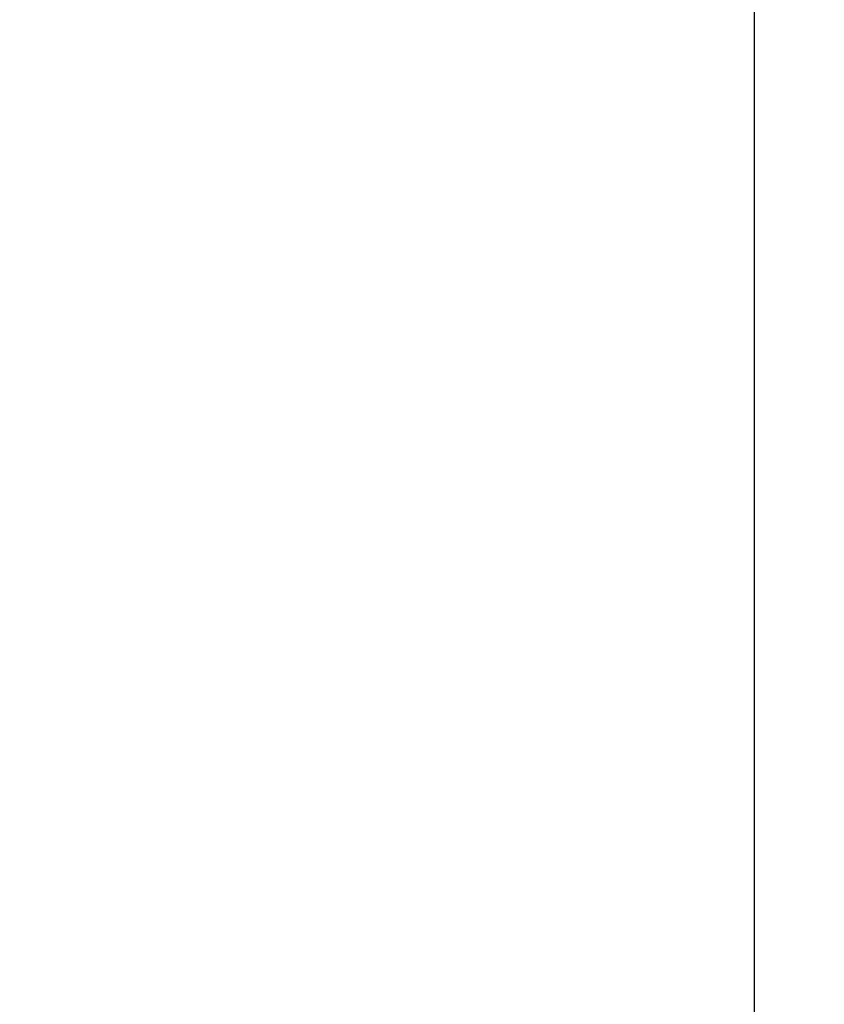
# Model space of a CAD drawing. Units: inches. Extents: x 72 to 9569, y -1204 to 1814.
# Drawn here: x 7100 to 7114, y 237 to 255 of the extents above; entities that cross this region are included whole.
import ezdxf

# ---------------------------------------------------------------- set-up
doc = ezdxf.new("R2010")
doc.units = ezdxf.units.IN
doc.header["$MEASUREMENT"] = 0
doc.linetypes.add('CENTERX2', pattern=[101.60000000000001, 63.5, -12.7, 12.7, -12.7])
doc.layers.add('Dimensions', color=7, linetype='Continuous')

msp = doc.modelspace()

# ---------------------------------------------------------------- linework, layer by layer
for points, start_tangent, end_tangent in [([(7112.665314364693, 370.2841775590964), (7110.433290520394, 370.2462873808763), (7108.342349259054, 370.1541808315365), (7106.349378774592, 370.0154144288563), (7104.412170439213, 369.8327774179565), (7102.488853414632, 369.6047517119564), (7100.555250728632, 369.3284662447163), (7098.677496455193, 369.0148898817765), (7096.914155900093, 368.6797189239765), (7095.206748766273, 368.3175475477365), (7093.476107701274, 367.9125458863164), (7091.646534670053, 367.4426594321362), (7089.687517551773, 366.8916934195163), (7087.702783167173, 366.2827565017565), (7085.770552269134, 365.6406089823963), (7083.873696484492, 364.9626164775764), (7081.988443536693, 364.2417164106164), (7080.096331042032, 363.4706378689566), (7078.198604078034, 362.6488460987762), (7076.311956652453, 361.7831270961565), (7074.424675461314, 360.8679862619765), (7072.509344298333, 359.8883492728164), (7070.563500346494, 358.8397262290964), (7068.601113115574, 357.7266471065163), (7066.652647157292, 356.5650360058166), (7064.745757216953, 355.3724933921762), (7062.886598982013, 354.1556521326966), (7061.061868674153, 352.9082887549366), (7059.230098868053, 351.6020407451365), (7057.369880546334, 350.2185675227565), (7055.493155023692, 348.7628545159764), (7053.624673949893, 347.2516140891362), (7051.795752728392, 345.7103942150165), (7050.015930626372, 344.1494997777563), (7048.279794489814, 342.5666135353563), (7046.568573124352, 340.9457677651167), (7044.866864874233, 339.2716049132964), (7043.193335930213, 337.5618514214566), (7041.552792823193, 335.8223492057764), (7039.880072478014, 333.9812745059166), (7038.102991129972, 331.9471836718963), (7036.160035186072, 329.6262273663965), (7034.029112132714, 326.9570723160964), (7031.722316789494, 323.9116780004965), (7029.249673774413, 320.4531872923963), (7026.590715480454, 316.4885940887566), (7023.732067806854, 311.9093081368565), (7020.705058496393, 306.6534107898965), (7017.595677435513, 300.7457241369166), (7014.552296519492, 294.3637060500764), (7011.653840589213, 287.6057332490564), (7008.934826979754, 280.4985306664366), (7006.418731704613, 273.0518189279364), (7004.129274856054, 265.2767548514762), (7002.088909251754, 257.1860973294965), (7000.324147713973, 248.8143008854163), (6998.856581017413, 240.1916844984767), (6997.705745076773, 231.3513295350763), (6996.889556498334, 222.3417583340365), (6996.421131412833, 213.2113958912164), (6996.309498161374, 204.0224391129564)], (-0.9999953942264969, -0.003035049553674056), (0.007416874022459378, -0.9999724946115943)), ([(7228.991176853473, 204.0234235788566), (7228.884307173894, 213.0999792661964), (7228.427179508013, 222.1285255524763), (7227.627994611592, 231.0464446406563), (7226.499063445533, 239.8049124500762), (7225.057504868153, 248.3553355396966), (7223.322197287212, 256.6636229108963), (7221.313758880933, 264.7004154859965), (7219.058224580733, 272.4298174338164), (7216.577674093533, 279.8380798410362), (7213.894752573433, 286.9150396240966), (7211.033655336532, 293.6478142509764), (7208.022094593094, 300.0226152935766), (7204.917276004673, 305.9760889288964), (7201.862735624052, 311.3238794296362), (7198.962564020292, 316.0024029046763), (7196.260603767632, 320.0541774731964), (7193.749699614953, 323.5821843414765), (7191.404559100773, 326.6893690567363), (7189.231514239353, 329.4186969483367), (7187.246197694372, 331.7946605225366), (7185.438742746932, 333.8661149749964), (7183.749318965512, 335.7274207037362), (7182.103852365673, 337.4739931237164), (7180.425137272514, 339.1913257469564), (7178.693311188294, 340.8974444759365), (7176.925767154173, 342.5730504363764), (7175.111484328592, 344.2269203442766), (7173.222347654753, 345.8808217989763), (7171.216858833634, 347.5633444867563), (7169.046337843212, 349.3024999721165), (7166.669226704633, 351.1133842421364), (7164.177516643613, 352.9106728395764), (7161.760329529812, 354.5594418534365), (7159.591999977732, 355.9613230425566), (7157.650218943852, 357.1560966499565), (7155.829882843613, 358.2250762849167), (7154.016991511313, 359.2414970359164), (7152.149122239693, 360.2392886115763), (7150.269588447334, 361.1933998199365), (7148.402970595613, 362.0920027928564), (7146.533476953353, 362.9435792964564), (7144.657303619093, 363.7498762182763), (7142.785530900872, 364.5064485176763), (7140.921022729974, 365.2128691317566), (7139.057823263593, 365.8719421620963), (7137.167249460294, 366.4930312704364), (7135.227367383754, 367.0805610224766), (7133.326067157914, 367.6075999277564), (7131.552712048293, 368.0558136185764), (7129.864559193973, 368.4438410721364), (7128.187855397273, 368.7921520112764), (7126.445912828332, 369.1149808626965), (7124.590440021633, 369.4152002927362), (7122.688106000553, 369.6764456554365), (7120.797349360433, 369.8896182542362), (7118.890549272593, 370.0579153242966), (7116.926934535873, 370.1825030659766), (7114.865464300174, 370.2603976117366), (7112.665314364693, 370.2841775590964)], (0.00764762351921454, 0.9999707564996632), (-0.999995428069513, -0.00302387831629053)), ([(6997.401902631373, 200.3007406787965), (6997.576215109773, 209.5140017112167), (6998.115559857853, 218.6814808285962), (6999.011976040632, 227.7481079150166), (7000.252820564272, 236.6565462474564), (7001.823308284353, 245.3718506532364), (7003.704120748273, 253.8554414685964), (7005.868611773612, 262.0548551256165), (7008.293676466274, 269.9476472597366), (7010.956878363633, 277.5220267515365), (7013.824555028574, 284.7412367784164), (7016.863163957692, 291.5791142557964), (7020.049852100432, 298.0381467326765), (7023.367741593673, 304.1340686708563), (7026.786625246114, 309.8571227339967), (7030.276031955373, 315.2001767494162), (7033.813171226013, 320.1695467928766), (7037.384812706032, 324.7848396095164), (7040.976212035794, 329.0618492215963), (7044.571441429014, 333.0128808089762), (7048.155905334494, 336.6512257928766), (7051.718073658454, 339.9918014942364), (7055.249100444493, 343.0509038367763), (7058.742396767513, 345.8454624767564), (7062.193414747353, 348.3918229593364), (7065.597213200093, 350.7047494866365), (7068.950469259633, 352.7988315849766), (7072.251534653933, 354.6879902272763), (7075.500175842693, 356.3857423588165), (7078.696945631513, 357.9047268646564), (7081.843703315633, 359.2566511737564), (7084.941615870113, 360.4516445267163), (7087.993286068513, 361.4994205134562), (7091.002052484293, 362.4087862867964), (7093.972682567914, 363.1877403803965), (7096.909086598573, 363.8427956107967), (7099.814493365853, 364.3794777810162), (7102.693414369493, 364.8028134342162), (7105.551936617892, 365.1169518915362), (7108.396801118653, 365.3247544172564), (7111.233465922833, 365.4280892067763), (7114.067227001553, 365.4280889070565), (7116.903921343393, 365.3247513616366), (7119.748824139733, 365.1169434104763), (7122.607364190993, 364.8027990628966), (7125.486281366853, 364.3794601026166), (7128.391675045512, 363.8427764160165), (7131.328073485633, 363.1877189224765), (7134.298714839233, 362.4087581537565), (7137.307488499093, 361.4993860100963), (7140.359157562112, 360.4516059593566), (7143.457064091714, 359.2566105464562), (7146.603823919593, 357.9046807306363), (7149.800605044433, 356.3856858717563), (7153.049250822973, 354.6879258484364), (7156.350308142613, 352.7987657735762), (7159.703554245354, 350.7046844600964), (7163.107360854034, 348.3917466247162), (7166.558395293074, 345.8453666425562), (7170.051696005214, 343.0507966106766), (7173.582713184973, 339.9916942986165), (7177.144871465773, 336.6511189985763), (7180.729345137554, 333.0127553278967), (7184.324592656214, 329.0616924832766), (7187.915981904713, 324.7846820025165), (7191.487612030933, 320.1693916801564), (7195.024748083393, 315.2000113014365), (7198.514177068453, 309.8569075121763), (7201.933059890313, 304.1338339240565), (7205.250926368613, 298.0379335860366), (7208.437606749112, 291.5788931208563), (7211.476228987833, 284.7409605711964), (7214.343903171193, 277.5217221699763), (7217.007084997473, 269.9473632496365), (7219.432140949993, 262.0545551897162), (7221.596630712953, 253.8550974027362), (7223.477427847973, 245.3715080402562), (7225.047901199274, 236.6562107312366), (7226.288733825553, 227.7477490968363), (7227.185139553692, 218.6810791275966), (7227.724466300793, 209.5136468046362), (7227.898764966672, 200.3007406787965)], (-0.001066039299411007, 0.9999994317799448), (-0.001066224049942274, -0.9999994315829761)), ([(7003.244660013654, 197.2363786337964), (7003.400391937394, 206.3633529807767), (7003.913927829293, 215.4488668569566), (7004.777180476673, 224.4373650851562), (7005.977362264774, 233.2711407602164), (7007.499748303053, 241.9152124001566), (7009.324884157473, 250.3306620716362), (7011.426099317492, 258.4648690594763), (7013.780170265933, 266.2951263859763), (7016.364792960534, 273.8096040138366), (7019.146242952613, 280.9713597410964), (7022.090863349873, 287.7540343596165), (7025.175837169752, 294.1600065920966), (7028.384668407652, 300.2050661961366), (7031.687115066654, 305.8793258762967), (7035.052716123093, 311.1755581997363), (7038.458654525833, 316.0999813887165), (7041.892387516113, 320.6723132854363), (7045.339131963732, 324.9082443944567), (7048.783265705373, 328.8200756258966), (7052.210501561074, 332.4210961987965), (7055.609319574194, 335.7261577141362), (7058.971696918512, 338.7516442412566), (7062.291111382034, 341.5144265795366), (7065.563106072474, 344.0308054761567), (7068.783586116133, 346.3156131163364), (7071.949294669133, 348.3833916426966), (7075.058740690512, 350.2480343243765), (7078.112475769214, 351.9230964987564), (7081.111209075772, 353.4211863727764), (7084.056849422734, 354.7539761430567), (7086.951111896833, 355.9316057156561), (7089.796989717894, 356.9637850711565), (7092.598074793894, 357.8593078546564), (7095.359142428973, 358.6261494197765), (7098.084343427634, 359.2708174370164), (7100.777531015594, 359.7988488904766), (7103.443693384554, 360.2152697314964), (7106.088439133913, 360.5242089256567), (7108.718706982332, 360.7285326064161), (7111.340648164653, 360.8301242574366), (7113.960032704892, 360.8301241075765), (7116.582001237934, 360.7285302035766), (7119.212304392353, 360.5242015647364), (7121.857067291794, 360.2152569476766), (7124.523225462133, 359.7988332872565), (7127.216401317834, 359.2708007365163), (7129.941597015513, 358.6261309438164), (7132.702675724993, 357.8592830972766), (7135.503767341494, 356.9637545632163), (7138.349644319273, 355.9315716288565), (7141.243901172353, 354.7539405220964), (7144.189543995813, 353.4211456895964), (7147.188287977993, 351.9230461457964), (7150.242027654092, 350.2479765952562), (7153.351466268834, 348.3833331236365), (7156.517165649893, 346.3155558444164), (7159.737653707254, 344.0307374727363), (7163.009664206653, 341.5143400747565), (7166.329083201534, 338.7515469186164), (7169.691451503453, 335.7260610772964), (7173.090260649433, 332.4210004788965), (7176.517505969174, 328.8199620447162), (7179.961656975192, 324.9081011155963), (7183.408392799513, 320.6721691505963), (7186.842114720474, 316.0998406650965), (7190.248051197892, 311.1754076844163), (7193.613673709713, 305.8791268825366), (7196.916120262033, 300.2048485486166), (7200.124929648313, 294.1598107250766), (7203.209896567014, 287.7538323889762), (7206.154530322134, 280.9711028861366), (7208.935978663214, 273.8093198691163), (7211.520582274794, 266.2948629930565), (7213.874645862314, 258.4645911377565), (7215.975859917433, 250.3303403806362), (7217.800982066014, 241.9148927690962), (7219.323354065713, 233.2708287415367), (7220.523525930033, 224.4370300185165), (7221.386768552033, 215.4484897075963), (7221.900287819633, 206.3630228417364), (7222.056007586933, 197.2363786337964)], (-0.002718211305778787, 0.9999963056568246), (-0.002718299897376021, -0.999996305416009)), ([(7083.905720431112, 246.4037441068363), (7083.908627461113, 246.8666142453562), (7083.917699007614, 247.3273019320563), (7083.932855121573, 247.7859615811562), (7083.954013824494, 248.2425963320966), (7083.981095317193, 248.6971885852163), (7084.014030638673, 249.1497595266565), (7084.052758701933, 249.6003478533162), (7084.097227223612, 250.0490449493163), (7084.147450793473, 250.4965542219365), (7084.203419281994, 250.9431050128564), (7084.265022145833, 251.3881051769563), (7084.332150010052, 251.8311097062365), (7084.404702138252, 252.2717910397564), (7084.482605607032, 252.7100173261165), (7084.565834444893, 253.1458953621564), (7084.654366754492, 253.5795444643763), (7084.748208860432, 254.0111899536364), (7084.847364448253, 254.4409769706167), (7084.951774887133, 254.8687541567165), (7085.061375214033, 255.2943602727364), (7085.176141027174, 255.7177955167963), (7085.296067647872, 256.1391131476166), (7085.421170516793, 256.5584170308762), (7085.551475595274, 256.9758239659363), (7085.686996766954, 257.3913858780165), (7085.827749322632, 257.8051410372964), (7085.973743963334, 258.2170995555166), (7086.124980447754, 258.6272314530565), (7086.281422502152, 259.0354090415763), (7086.442966304034, 259.4413342368366), (7086.609527487293, 259.8447679664164), (7086.781159341133, 260.2458137632566), (7086.957980501333, 260.6447040779963), (7087.140098991553, 261.0416146456164), (7087.327611794073, 261.4366712469164), (7087.520564626353, 261.8298760815364), (7087.718974971212, 262.2211665460964), (7087.922861688154, 262.6104720336766), (7088.132267756513, 262.9977647033365), (7088.347333643373, 263.3831837038965), (7088.568167720374, 263.7667876788764), (7088.794860360713, 264.1485887618564), (7089.027471183274, 264.5285380044966), (7089.266049354834, 264.9065624275163), (7089.510607090253, 265.2825215435164), (7089.761147318153, 265.6562611363966), (7090.017704595233, 266.0276742111964), (7090.280344715113, 266.3966932699564), (7090.549094667833, 266.7631897480364), (7090.823967031472, 267.1270136609764), (7091.104991102393, 267.4880341606763), (7091.392226687432, 267.8461552503763), (7091.685928469853, 268.2015113417965), (7091.986254945654, 268.5540970374363), (7092.293237146014, 268.9037495385364), (7092.607143881673, 269.2505607372163), (7092.928081334792, 269.5944157365766), (7093.256003036073, 269.9350504451963), (7093.590872561914, 270.2722259252764), (7093.932226331834, 270.6052893282363), (7094.277323822993, 270.9315165447165), (7094.625814515393, 271.2506482762765), (7094.977969655632, 271.5629867498965), (7095.333948900492, 271.8687208628367), (7095.693750507533, 272.1679341709364), (7096.057288561253, 272.4606161331963), (7096.424423130513, 272.7466898663565), (7096.793370274254, 273.0248411540965), (7097.163117314793, 273.2944525630564), (7097.534497770912, 273.5562537031565), (7097.907691898794, 273.8104742742166), (7098.282943850852, 274.0573839353365), (7098.660503669773, 274.2972294805363), (7099.040612213594, 274.5302263018166), (7099.423317219072, 274.7564539291166), (7099.808430685573, 274.9758538611563), (7100.195744053693, 275.1883662428363), (7100.585002276954, 275.3939100227567), (7100.975948561352, 275.5924124426165), (7101.368373999512, 275.7838331519765), (7101.762002026073, 275.9681061895767), (7102.156532839754, 276.1451657465564), (7102.552073288194, 276.3151294680965), (7102.948621161593, 276.4780613393364), (7103.346154189234, 276.6340163258765), (7103.744573397473, 276.7830183849965), (7104.143665411073, 276.9250487130762), (7104.543202879713, 277.0600873431763), (7104.943134365853, 277.1881754918763), (7105.343524654732, 277.3093903904164), (7105.744484269373, 277.4238203647565), (7106.146142899634, 277.5315478937764), (7106.548567926633, 277.6326277170165), (7106.951765032352, 277.7270942743367), (7107.356016616533, 277.8150409767763), (7107.761196819632, 277.8964639228966), (7108.167051298753, 277.9713332880165), (7108.573491098014, 278.0396539616363), (7108.980427860974, 278.1014320524564), (7109.387759124033, 278.1566729859164), (7109.795368496772, 278.2053825989365), (7110.203132659653, 278.2475687782166), (7110.610890236314, 278.2832339545362), (7111.018470142513, 278.3123805002565), (7111.425895842773, 278.3350290020767), (7111.833281083373, 278.3512000466962), (7112.240719455693, 278.3609053054165), (7112.648279958832, 278.3641492054562), (7113.055708615653, 278.3609331869966), (7113.462943490793, 278.3512581263362), (7113.870164312113, 278.3351164034766), (7114.277526669854, 278.3124926818964), (7114.685161153033, 278.2833642743162), (7115.093049440633, 278.2477113433365), (7115.500932582194, 278.2055377599163), (7115.908589323393, 278.1568477988762), (7116.315917116814, 278.1016328775563), (7116.722835314913, 278.0398831559964), (7117.129265144673, 277.9715895714767), (7117.535128689053, 277.8967438791565), (7117.940350507513, 277.8153383015565), (7118.344661596273, 277.7274052617763), (7118.747926461574, 277.6329502411363), (7119.150387886773, 277.5318892392966), (7119.552064647552, 277.4241852052764), (7119.953042550193, 277.3097787716565), (7120.353462132893, 277.1885842108964), (7120.753433591013, 277.0605128719167), (7121.153012001912, 276.9254905486164), (7121.552142798773, 276.7834771369362), (7121.950597079333, 276.6344934039166), (7122.348159967214, 276.4785587373763), (7122.744741663253, 276.3156456265765), (7123.140314473832, 276.1457011480766), (7123.534876321233, 275.9686614564366), (7123.928547588754, 275.7844026504563), (7124.321014047913, 275.5929971963365), (7124.712008554214, 275.3945064274562), (7125.101319154814, 275.1889720023564), (7125.488684999333, 274.9764687418165), (7125.873850297074, 274.7570781569761), (7126.256603506672, 274.5308617234564), (7126.636746452254, 274.2978842849166), (7127.014325511673, 274.0580679395566), (7127.389598380632, 273.8111870159964), (7127.762822467814, 273.5569896910165), (7128.134237625412, 273.2952085889765), (7128.504013543214, 273.0256220974165), (7128.873054628853, 272.7474467279367), (7129.240225550593, 272.4613925121362), (7129.603837302413, 272.1687003670163), (7129.963703280673, 271.8694837035764), (7130.319734476152, 271.5637564816566), (7130.671937904333, 271.2514276371762), (7131.020462429533, 270.9323186055967), (7131.365577820074, 270.6061296897765), (7131.706878095052, 270.2731768453964), (7132.041694512032, 269.9361172248764), (7132.369590859033, 269.5955751525967), (7132.690536082013, 269.2517811868966), (7133.004490320753, 268.9049890890165), (7133.311558337553, 268.5553110380565), (7133.611967675773, 268.2027003411963), (7133.905738617314, 267.8473331448963), (7134.193050417593, 267.4891900384764), (7134.474147084253, 267.1281496861366), (7134.749088690833, 266.7643080922567), (7135.017904312714, 266.3977966383363), (7135.280607127414, 266.0287647932164), (7135.537227124712, 265.6573369711764), (7135.787828411672, 265.2835831365164), (7136.032445694853, 264.9076102029167), (7136.271082796953, 264.5295710936166), (7136.503753769253, 264.1496033115163), (7136.730505939573, 263.7677828076962), (7136.951396958293, 263.3841620890366), (7137.166520406632, 262.9987235634967), (7137.375987531514, 262.6114030554363), (7137.579932434774, 262.2220730568565), (7137.778397420114, 261.8307631765365), (7137.971401938854, 261.4375433305163), (7138.158963445874, 261.0424765996963), (7138.341132652273, 260.6455502154963), (7138.518003497413, 260.2466447928364), (7138.689681978032, 259.8455896411765), (7138.856288764453, 259.4421480960164), (7139.017881875354, 259.0362048667566), (7139.174372283733, 258.6280105421765), (7139.325655151093, 258.2178661148164), (7139.471698028932, 257.8058889758563), (7139.612499177352, 257.3921128412562), (7139.748068791912, 256.9765289607162), (7139.878420098392, 256.5591057569563), (7140.003565705354, 256.1397965930364), (7140.123535879433, 255.7184708037362), (7140.238347857072, 255.2950175713963), (7140.347995786113, 254.8693868935766), (7140.452451449693, 254.4415938629563), (7140.551650565494, 254.0117983623763), (7140.645539603012, 253.5801290148966), (7140.734119502053, 253.1464518532962), (7140.817392347954, 252.7105632787966), (7140.895340604553, 252.2723236955367), (7140.967941056253, 251.8316077443565), (7141.035117213492, 251.3885670048362), (7141.096767753133, 250.9435333584565), (7141.152782045474, 250.4969635073762), (7141.203052104953, 250.0494315830365), (7141.247571055794, 249.6006714823366), (7141.286346091272, 249.1500565186966), (7141.319328202093, 248.6974630779364), (7141.346457520453, 248.2428323031763), (7141.367664734833, 247.7861360283564), (7141.382869400893, 247.3274034507763), (7141.391989512193, 246.8666423860163), (7141.394944764093, 246.4037446910365)], (-0.0004376553835196172, 0.9999999042288782), (-0.0003337736268173133, -0.9999999442975815)), ([(7085.507334870754, 246.5773952530567), (7085.510757124513, 247.0065374986566), (7085.519876232513, 247.4336012774966), (7085.534619555832, 247.8587835310163), (7085.554912354974, 248.2821282697964), (7085.580681442372, 248.7036053440365), (7085.611865979952, 249.1232313018363), (7085.648414494613, 249.5410493841564), (7085.690289193693, 249.9572059584966), (7085.737514882834, 250.3724330122163), (7085.790085768293, 250.7869319901765), (7085.847902635132, 251.2001421264163), (7085.910863337253, 251.6116079836966), (7085.978873094553, 252.0209931999766), (7086.051863741053, 252.4281511613763), (7086.129816404553, 252.8331893505365), (7086.212724630912, 253.2362853236164), (7086.300596410973, 253.6376477035164), (7086.393436535172, 254.0374100383565), (7086.491190784673, 254.4354288867166), (7086.593798628734, 254.8315515793565), (7086.701236983832, 255.2257750936765), (7086.813502263492, 255.6181505649565), (7086.930617071173, 256.0087963140163), (7087.052612135793, 256.3978276771763), (7087.179505493894, 256.7852961834164), (7087.311315870353, 257.1712403569163), (7087.448056988793, 257.5556720188365), (7087.589732077553, 257.9385662720965), (7087.736307661973, 258.3198001654564), (7087.887670640934, 258.6990428562963), (7088.043741479412, 259.0760650003963), (7088.204576108214, 259.4509783120366), (7088.370291832152, 259.8240149649964), (7088.540996126254, 260.1953546109366), (7088.716786318233, 260.5651311027764), (7088.897710901774, 260.9333611867364), (7089.083781878373, 261.2999720638763), (7089.275019029554, 261.6648888473765), (7089.471470889634, 262.0280911105565), (7089.673276571873, 262.3897149237564), (7089.880544613014, 262.7498215390765), (7090.093366295574, 263.1084294197763), (7090.311803039292, 263.4654992314163), (7090.535897450134, 263.8209487313366), (7090.765659901454, 264.1746299873967), (7091.001095508813, 264.5263911863362), (7091.242237358254, 264.8761257319766), (7091.489146488513, 265.2237656539164), (7091.741846168532, 265.5691871169965), (7092.000344196113, 265.9122467559964), (7092.264661970754, 266.2528130598766), (7092.534863302333, 266.5908013678963), (7092.811198820273, 266.9263491880365), (7093.093831427474, 267.2594663475566), (7093.382793072053, 267.5899983560362), (7093.678330527713, 267.9180184238962), (7093.980557563593, 268.2434294012164), (7094.289478599292, 268.5660326498364), (7094.605045496734, 268.8855709591962), (7094.926802526572, 269.2013897306565), (7095.252144728312, 269.5108676283367), (7095.580716634033, 269.8137183815365), (7095.912760133013, 270.1102029371564), (7096.248583604114, 270.4006592650562), (7096.588211040173, 270.6851887112366), (7096.931497661193, 270.9637140088962), (7097.278246838154, 271.2360955926565), (7097.626706034553, 271.5010147351563), (7097.975849687293, 271.7578166599565), (7098.326461929933, 272.0071882617963), (7098.678842297053, 272.2494519885963), (7099.033241440933, 272.4848751321765), (7099.389912581793, 272.7136993760764), (7099.749100235273, 272.9361353396366), (7100.110867129213, 273.1522632893966), (7100.475051615473, 273.3620292986166), (7100.841439498394, 273.5653545206164), (7101.209768568693, 273.7621362352565), (7101.579781295774, 273.9522850142166), (7101.951264154533, 274.1357430978965), (7102.323938456173, 274.3124289573766), (7102.697502463934, 274.4822621254566), (7103.072054851733, 274.6453475396966), (7103.447620757952, 274.8017551516964), (7103.824184818133, 274.9515366961764), (7104.201648566634, 275.0947109589765), (7104.579771173352, 275.2312403938163), (7104.958331970713, 275.3610994660762), (7105.337277179293, 275.4843231667965), (7105.716702971113, 275.6009947190764), (7106.096728174993, 275.7111995126365), (7106.477478297413, 275.8150118323165), (7106.859020290232, 275.9124780534362), (7107.241378567933, 276.0036283257964), (7107.624845868053, 276.0885499314163), (7108.009296966053, 276.1672274016964), (7108.394448019473, 276.2396110339164), (7108.780208175052, 276.3056946406364), (7109.166487598073, 276.3654749706566), (7109.553182598112, 276.4189496160566), (7109.940175839873, 276.4661181170964), (7110.327337356634, 276.5069828664564), (7110.714464850093, 276.5415393530966), (7111.101391256832, 276.5697894362966), (7111.488144958812, 276.5917527502565), (7111.874839834394, 276.6074475804367), (7112.261570409673, 276.6168822808963), (7112.648407802113, 276.6200568541763), (7113.035108227594, 276.6169688745763), (7113.421621175674, 276.6076221673366), (7113.808138355393, 276.5920131434364), (7114.194828138274, 276.5701292476565), (7114.581819970334, 276.5419503479566), (7114.969091814533, 276.5074584839963), (7115.356383282773, 276.4666586976764), (7115.743433318932, 276.4195621091162), (7116.130133376113, 276.3661652334363), (7116.516402532454, 276.3064642072964), (7116.902161857453, 276.2404574304965), (7117.287333317234, 276.1681456624965), (7117.671841948773, 276.0895315728362), (7118.055386505534, 276.0046681941762), (7118.437829903713, 275.9135730626763), (7118.819425561653, 275.8161684416364), (7119.200210817353, 275.7124214278965), (7119.580272267032, 275.6022804899362), (7119.959745963253, 275.4856680866365), (7120.338750892313, 275.3624983964764), (7120.717373251653, 275.2326913078564), (7121.095556160513, 275.0962130133762), (7121.473076985354, 274.9530898299763), (7121.849693463513, 274.8033599033765), (7122.225315778052, 274.6470009069767), (7122.599923352433, 274.4839631126565), (7122.973542186093, 274.3141762309965), (7123.346283782494, 274.1375292944763), (7123.717832693952, 273.9541090720363), (7124.087918956573, 273.7639926882362), (7124.456325948993, 273.5672392031565), (7124.822792353474, 273.3639399399563), (7125.187054385933, 273.1541984874566), (7125.548894873833, 272.9380953636564), (7125.908142125872, 272.7156906928963), (7126.264858145993, 272.4869053821162), (7126.619303378173, 272.2515189669366), (7126.971738929333, 272.0092842164563), (7127.322410069493, 271.7599372475365), (7127.671607501654, 271.5031620917966), (7128.020182468712, 271.2382207293763), (7128.366993301634, 270.9658560315365), (7128.710376493453, 270.6873173734766), (7129.050091457913, 270.4027789534762), (7129.385988408672, 270.1123230167364), (7129.718102639034, 269.8158387582966), (7130.046727831414, 269.5130015991763), (7130.372108973892, 269.2035489922764), (7130.693836727693, 268.8878222018366), (7131.009374105253, 268.5683786928962), (7131.318291363974, 268.2458457590965), (7131.620544894593, 267.9204735116964), (7131.916144872353, 267.5924513407163), (7132.205203900534, 267.2618739119566), (7132.487929669853, 266.9287109943366), (7132.764344395153, 266.5931292804366), (7133.034630278253, 266.2550958416964), (7133.299028024792, 265.9144854586566), (7133.557601546252, 265.5713830282766), (7133.810372137994, 265.2259205695964), (7134.057348039772, 264.8782411303364), (7134.298555418673, 264.5284645603965), (7134.534053746253, 264.1766611644366), (7134.763876230472, 263.8229375081564), (7134.988028990194, 263.4674439722562), (7135.206523894833, 263.1103260987366), (7135.419402160973, 262.7516684721363), (7135.626723095073, 262.3915142546762), (7135.828581050513, 262.0298398624564), (7136.025087208172, 261.6665789786166), (7136.216374633574, 261.3016066427763), (7136.402491378432, 260.9349446760766), (7136.583457356353, 260.5666682040965), (7136.759284954913, 260.1968497260564), (7136.930027077233, 259.8254631764762), (7137.095778333232, 259.4523804250562), (7137.256644305633, 259.0774264988163), (7137.412744196632, 258.7003653250763), (7137.564138569993, 258.3210737316163), (7137.710743128193, 257.9397928126964), (7137.852444358634, 257.5568549831964), (7137.989211862592, 257.1723748936365), (7138.121047646673, 256.7863805094162), (7138.247964890934, 256.3988615054363), (7138.369980384772, 256.0097856287766), (7138.487110920132, 255.6191063974366), (7138.599391297554, 255.2266954372762), (7138.706845735933, 254.8324281257364), (7138.809469670892, 254.4362560504164), (7138.907236351153, 254.0381967855765), (7139.000085893673, 253.6384018269764), (7139.087968821792, 253.2369936838963), (7139.170887332613, 252.8338491383965), (7139.248845411394, 252.4287802025365), (7139.321840540993, 252.0215904022366), (7139.389856617812, 251.6121545815363), (7139.452822067193, 251.2006378124966), (7139.510641529912, 250.7873809275566), (7139.563211813393, 250.3728497144566), (7139.610436090294, 249.9575884443966), (7139.652311614873, 249.5413625737765), (7139.688856068073, 249.1235107754965), (7139.720034639193, 248.7038586328363), (7139.745796980353, 248.2823432122163), (7139.766081938513, 247.8589407747963), (7139.780815988293, 247.4336877949763), (7139.789924242874, 247.0065554208963), (7139.793333433414, 246.5773949761965)], (0.001274113475807537, 0.9999991883170961), (0.00124157299610335, -0.9999992292479507)), ([(7108.984897671693, 275.1743766111763), (7108.338060629072, 275.0505037042362), (7107.694016374873, 274.9065993463764), (7107.056222994634, 274.7432679305962), (7106.424129585213, 274.5603902470766), (7105.797835325993, 274.3580668137765), (7105.179001869734, 274.1370798643366), (7104.567238279953, 273.8976448872763), (7103.960847232132, 273.6395122158365), (7103.360005106413, 273.3629850548964), (7102.765863340674, 273.0685845972166), (7102.178727438493, 272.7563424937366), (7101.598641969253, 272.4260538451963), (7101.026547022513, 272.0780423695164), (7100.463583251314, 271.7130738131964), (7099.910836630113, 271.3321072345166), (7099.369233118452, 270.9361437897164), (7098.839619443113, 270.5259180061566), (7098.321295668993, 270.1009870322964), (7097.811597028753, 269.6593791601163), (7097.309307776794, 269.1999924410966), (7096.816033289633, 268.7235504018563), (7096.331455968213, 268.2288268497764), (7095.852758853473, 267.7115952324762), (7095.380235594814, 267.1705844221965), (7094.917012680773, 266.6082001621567), (7094.463185960793, 266.0236413795365), (7094.016433760573, 265.4126523424366), (7093.576948419073, 264.7744731565163), (7093.147261005653, 264.1116419980563), (7092.729311455472, 263.4256046401365), (7092.324327982993, 262.7166045874765), (7091.933230599074, 261.9848478899562), (7091.557493888013, 261.2313280914364), (7091.200805622473, 260.4617223027362), (7090.866921007033, 259.6844582133763), (7090.556215273353, 258.9024763635766), (7090.267688329453, 258.1151242527362), (7090.000003990554, 257.3197729503763), (7089.753007085514, 256.5162804857364), (7089.529088777954, 255.7131819623964), (7089.326399315412, 254.9041471390165), (7089.135660006772, 254.0448122587563), (7088.951713994173, 253.0862819202962), (7088.780680043632, 252.0127494547164), (7088.648362289472, 250.9607985461766), (7088.559128543633, 250.0148097117167), (7088.503634588073, 249.1774048434763), (7088.472711784792, 248.4290443920163), (7088.459447292653, 247.7484436221562)], (-0.9848951811727218, -0.1731516159403415), (-0.009349501539057115, -0.9999562924553109)), ([(7135.643950949872, 247.9146594009767), (7135.588727958973, 246.7804425863565), (7135.460189935633, 245.5183274981964), (7135.261495341912, 244.2652405098365), (7134.993255205294, 243.0250351111563), (7134.656294682873, 241.8015264431165), (7134.251650033693, 240.5984771474164), (7133.780565944113, 239.4195878262562), (7133.244491280933, 238.2684842458166), (7132.645074816573, 237.1487068181164), (7131.984160344653, 236.0636999177764), (7131.263780365553, 235.0168002818364), (7130.486150960693, 234.0112284347165), (7129.653663402913, 233.0500766003565), (7128.768878733574, 232.1363016359364), (7127.834517744794, 231.2727134774163), (7126.853454764072, 230.4619687488967), (7125.828706877073, 229.7065607423165), (7124.763426124733, 229.0088130420563), (7123.660889025772, 228.3708717169766), (7122.524486414153, 227.7946987646765), (7121.357714028372, 227.2820665565164), (7120.164159836873, 226.8345515104766), (7118.947495706832, 226.4535303649764), (7117.711462837273, 226.1401747458162), (7116.459863816473, 225.8954486795164), (7115.196547389593, 225.7201047045764), (7113.925399807433, 225.6146822331766), (7112.650330338272, 225.5795054658365), (7111.375260876734, 225.6146826141762), (7110.104113327592, 225.7201054691163), (7108.840796954053, 225.8954498199764), (7107.589198006914, 226.1401762621963), (7106.353165233873, 226.4535322496563), (7105.136501215593, 226.8345537609166), (7103.942947163794, 227.2820691625566), (7102.776174927872, 227.7947017212364), (7101.639772494053, 228.3708750138962), (7100.537235585592, 229.0088166691762), (7099.471955049154, 229.7065646869364), (7098.447207388213, 230.4619730033965), (7097.466144651333, 231.2727180265565), (7096.531783926714, 232.1363064619363), (7095.646999531693, 233.0500816930567), (7094.814512271094, 234.0112337737964), (7094.036883163413, 235.0168058596764), (7093.316503506894, 236.0637057013564), (7092.655589357553, 237.1487128099766), (7092.056173238632, 238.2684904078565), (7091.520098918352, 239.4195941559365), (7091.049015186913, 240.5984836142566), (7090.644370903492, 241.8015330318763), (7090.307410751913, 243.0250418040564), (7090.039170988674, 244.2652472763962), (7089.840476773414, 245.5183343333365), (7089.711939133613, 246.7804494468965), (7089.656716650714, 247.9146594035165)], (-0.02368809099870563, -0.9997193978036224), (-0.02368809092717749, 0.9997193978053172)), ([(7089.656720724874, 247.9146669904962), (7089.686528064294, 247.1710665726964), (7089.794996369073, 245.8926653956964), (7089.975396475633, 244.6223289396762), (7090.227157331014, 243.3640657818364), (7090.549483894893, 242.1218355688166), (7090.941362534553, 240.8995373530165), (7091.401558731253, 239.7010182336762), (7091.928605632453, 238.5300858155765), (7092.520856825393, 237.3903868046564), (7093.176447614793, 236.2855069671764), (7093.893298703313, 235.2189439263166), (7094.669150095473, 234.1940502255366), (7095.501573830674, 233.2140277151766), (7096.387949949712, 232.2819592414962), (7097.325447241592, 231.4008136276166), (7098.311153515033, 230.5733202584765), (7099.341967686572, 229.8020813945564), (7100.414624553194, 229.0895363578766), (7101.525747657333, 228.4379220756364), (7102.671863231493, 227.8492726179365), (7103.849366220653, 227.3254391113765), (7105.054515710273, 226.8680818193366), (7106.283557163793, 226.4786218743566), (7107.532625353993, 226.1582840466563), (7108.797781358093, 225.9080776560363), (7110.075046012093, 225.7287879993764), (7111.360412918113, 225.6209768281565), (7112.649839714413, 225.5849835752765), (7113.939271161453, 225.6209219184366), (7115.224651877454, 225.7286793788167), (7116.501939178093, 225.9079176868363), (7117.767126208293, 226.1580761908363), (7119.016233169054, 226.4783706200965), (7120.245320248594, 226.8677925209563), (7121.450521269733, 227.3251178750365), (7122.628080629112, 227.8489261289164), (7123.774256274273, 228.4375574306964), (7124.885441892893, 229.0891608468164), (7125.958162490653, 229.8017023097163), (7126.989040439053, 230.5729447550366), (7127.974809318413, 231.4004484543566), (7128.912366950533, 232.2816106010964), (7129.798800145913, 233.2137010813362), (7130.631276870592, 234.1937502515366), (7131.407176441473, 235.2186742773765), (7132.124070351852, 236.2852702239365), (7132.779698273513, 237.3901844479365), (7133.371980756712, 238.5299181679566), (7133.899053126494, 239.7008844518764), (7134.359269193612, 240.8994354456763), (7134.751162560193, 242.1217626022367), (7135.073499286613, 243.3640179510962), (7135.325266456433, 244.6223016422964), (7135.505669859913, 245.8926533129165), (7135.614139376272, 247.1710637634565), (7135.643946873173, 247.9146669879565)], (0.0236996834454491, -0.9997191230563641), (0.02369968365496998, 0.9997191230513972)), ([(7088.459447292653, 247.7484436221562), (7088.458303822752, 247.2902289429562), (7088.463592577733, 246.8166294837565), (7088.475636752273, 246.3347525049162), (7088.494490039433, 245.8604164838166), (7088.519386883212, 245.4088626472762), (7088.553499347372, 244.9246962927764), (7088.599252745833, 244.3953377705966), (7088.657437597712, 243.8341248950564), (7088.730274282114, 243.2384531018965), (7088.821409619273, 242.5979024348167), (7088.930735758253, 241.9297187953166), (7089.053889408313, 241.2669010607565), (7089.190178198472, 240.6130378142566), (7089.341292714633, 239.9602780250366), (7089.506784321673, 239.3104663503163), (7089.685718065914, 238.6665860835965), (7089.878083695914, 238.0281269845964), (7090.084238437274, 237.3942480186765), (7090.304542629632, 236.7648836385965), (7090.539233013693, 236.1402873515963), (7090.788400879594, 235.5209253289563), (7091.052060659613, 234.9070672094563), (7091.330205579574, 234.2987387486965), (7091.622716302654, 233.6961530983963), (7091.929392237433, 233.0997830998763), (7092.249707822353, 232.5105442275567), (7092.583163919473, 231.9293894665766), (7092.929378751553, 231.3572522847167), (7093.289799270233, 230.7929239975765), (7093.668258086593, 230.2324249509365), (7094.060284368834, 229.6836985756963), (7094.450388381612, 229.1670624131366), (7094.839307568212, 228.6787169991762), (7095.243427925832, 228.1972358183766), (7095.681425769673, 227.7027087810166), (7096.171857806332, 227.1796211302167), (7096.704489263293, 226.6446268992163), (7097.247561750934, 226.1316191545966), (7097.806984604653, 225.6349412528566), (7098.405607448552, 225.1367327369567), (7099.042570586613, 224.6416349234964), (7099.708859083852, 224.1595898728565), (7100.394443839174, 223.6991566738366), (7101.089292510433, 223.2665482629563), (7101.784277815912, 222.8657825138166), (7102.470039700673, 222.4999533724763), (7103.142188516393, 222.1687436081766), (7103.814020243593, 221.8638144186966), (7104.496107871033, 221.5802718183963), (7105.184761375613, 221.3200327833765), (7105.878022107454, 221.0838368727364), (7106.578389688173, 220.8708017387366), (7107.286541170013, 220.6807441152964), (7108.001149105794, 220.5140056146365), (7108.717976724713, 220.3712352423163), (7109.432512961374, 220.2527663987362), (7110.144533366134, 220.1581415511564), (7110.855449518593, 220.0870169410564), (7111.567558251852, 220.0392889059563), (7112.281811509652, 220.0151209685164), (7112.996636617972, 220.0147602123166), (7113.710842631774, 220.0382068354766), (7114.423978922032, 220.0853028347565), (7115.134614846453, 220.1557145049564), (7115.841327176993, 220.2488649180964), (7116.546947879033, 220.3648524712366), (7117.254842739594, 220.5045243254963), (7117.964251280133, 220.6684479143364), (7118.672395317233, 220.8567643093565), (7119.374762426592, 221.0686651936562), (7120.068746878092, 221.3033842035165), (7120.754851637454, 221.5608773334366), (7121.431967710194, 221.8404081739163), (7122.098377365433, 222.1407201818765), (7122.764897431933, 222.4667160475365), (7123.446523968092, 222.8275441117562), (7124.139840557073, 223.2242423912562), (7124.834569058394, 223.6534273088564), (7125.520725031773, 224.1106842251766), (7126.188157189414, 224.5898736427166), (7126.827247437774, 225.0829205839764), (7127.429373520792, 225.5804370921164), (7127.991890953033, 226.0764198390366), (7128.535600876532, 226.5865620496365), (7129.070604088973, 227.1203271339964), (7129.566824602753, 227.6461454194164), (7130.009664471452, 228.1430648395963), (7130.416544567013, 228.6249690015165), (7130.806318430592, 229.1115041269964), (7131.195809815692, 229.6241933378365), (7131.588449927034, 230.1702998605565), (7131.969057176993, 230.7304055196164), (7132.331382172433, 231.2941829747365), (7132.678821553753, 231.8648658389566), (7133.013209520994, 232.4440614699965), (7133.334431177253, 233.0312011339165), (7133.642415725113, 233.6261263677366), (7133.936932075374, 234.2286589548962), (7134.217385090793, 234.8377070205165), (7134.483240782092, 235.4521913744766), (7134.734299970094, 236.0715881798765), (7134.970619771773, 236.6956546101765), (7135.192571537673, 237.3246390926165), (7135.400349852112, 237.9582002435764), (7135.594012967453, 238.5953695280364), (7135.773966506453, 239.2367941252965), (7135.940505137054, 239.8838338827763), (7136.093092436653, 240.5351777667765), (7136.231190476434, 241.1891080514965), (7136.355747913372, 241.8498964784562), (7136.466631176494, 242.5166979642563), (7136.560788161152, 243.1670780376362), (7136.637471063414, 243.7842428713761), (7136.698942129193, 244.3702793294765), (7136.746794316952, 244.9209213422364), (7136.781668958913, 245.4161814718564), (7136.806491845513, 245.8682391529564), (7136.825182435512, 246.3406771946165), (7136.837118723553, 246.8202121283566), (7136.842362070953, 247.2917298314965), (7136.841220302853, 247.7484436246964)], (-0.009347827260813303, -0.9999563081082603), (-0.009338475897155809, 0.9999563954832823)), ([(7141.394944764093, 246.4037446910365), (7141.391668466353, 245.9393131891165), (7141.382129788453, 245.4758081725163), (7141.366232235794, 245.0112675598166), (7141.343827843213, 244.5443443890163), (7141.314783606153, 244.0743826593966), (7141.279068790613, 243.6023546931165), (7141.236702926653, 243.1297911627566), (7141.187671576912, 242.6575629479562), (7141.131789837013, 242.1846879246964), (7141.068953894614, 241.7109248361562), (7140.999137841713, 241.2364634000164), (7140.922300837652, 240.7614528438166), (7140.838443174533, 240.2864455845365), (7140.747779474734, 239.8129803694164), (7140.650489895374, 239.3420379559566), (7140.546459836733, 238.8730207456565), (7140.435553451993, 238.4053932455563), (7140.317773979654, 237.9392922778366), (7140.193164439694, 237.4750048142364), (7140.061778128933, 237.0128298635564), (7139.923691849353, 236.5531096298364), (7139.778784036553, 236.0955126075164), (7139.627030329393, 235.6400526345165), (7139.468439884573, 235.1868536272764), (7139.303026651773, 234.7360490272363), (7139.130816191013, 234.2877971068765), (7138.951838108533, 233.8422569616364), (7138.766131754013, 233.3996015121766), (7138.573763159833, 232.9600534428364), (7138.374789077212, 232.5237978383366), (7138.169268238573, 232.0910116045966), (7137.957261550573, 231.6618648631966), (7137.738808908993, 231.2364771998764), (7137.513925017893, 230.8149192977567), (7137.282519199272, 230.3970706262166), (7137.044467938013, 229.9827537611764), (7136.800042409594, 229.5724837587563), (7136.549350901832, 229.1664704889963), (7136.292503686293, 228.7649145661762), (7136.029576752153, 228.3679492056763), (7135.760471041953, 227.9754498712964), (7135.485211592473, 227.5874789428963), (7135.204054539854, 227.2043974484563), (7134.917275375034, 226.8265637946765), (7134.625160244253, 226.4543231345365), (7134.328006507852, 226.0880084975965), (7134.026123288913, 225.7279415265966), (7133.719920276733, 225.3745273210566), (7133.409737376653, 225.0280059439965), (7133.095699785274, 224.6883484495766), (7132.777926836874, 224.3555464862766), (7132.456683245173, 224.0297408539163), (7132.132438282793, 223.7112391464966), (7131.805521730634, 223.4001914018163), (7131.475531641312, 223.0960613522166), (7131.141958340973, 222.7982304670563), (7130.805180147372, 222.5069057258565), (7130.465750054072, 222.2224246793762), (7130.124351625873, 221.9451993537164), (7129.781538783433, 221.6755006271765), (7129.437441216613, 221.4132560056164), (7129.092055379573, 221.1582984992765), (7128.745211806052, 220.9103346314764), (7128.396779901954, 220.6691156803363), (7128.047021960372, 220.4346731469363), (7127.696339766133, 220.2071298529763), (7127.345068276652, 219.9865527909565), (7126.993486213752, 219.7729621564163), (7126.641611662233, 219.5662153740764), (7126.289378104573, 219.3661258047364), (7125.936730473573, 219.1725227045163), (7125.583581388153, 218.9852268357763), (7125.229867391494, 218.8040813230364), (7124.875715285472, 218.6290296766965), (7124.521309420752, 218.4600387192763), (7124.166803477494, 218.2970661953364), (7123.812362659834, 218.1400756279363), (7123.458097074234, 217.9890013809363), (7123.103964320473, 217.8437141403965), (7122.749919140833, 217.7040909652364), (7122.396000148392, 217.5700474080763), (7122.042308412294, 217.4415244113766), (7121.689141226832, 217.3185340756963), (7121.336582000533, 217.2010091799366), (7120.984655150412, 217.0888661199965), (7120.633389132092, 216.9820276036767), (7120.282820531733, 216.8804186323964), (7119.932916733193, 216.7839476772565), (7119.583499494513, 216.6924906363965), (7119.234551871354, 216.6059729735166), (7118.886074671433, 216.5243266547163), (7118.537969144632, 216.4474641846164), (7118.190093312573, 216.3752988196766), (7117.842336418553, 216.3077576441165), (7117.494600080752, 216.2447720982564), (7117.146939876913, 216.1863045672367), (7116.799545936194, 216.1323480762162), (7116.452485627013, 216.0828734913962), (7116.105739779994, 216.0378391491563), (7115.759150043914, 215.9971904369563), (7115.412628964034, 215.9608892014562), (7115.066284416693, 215.9289198851566), (7114.720261593373, 215.9012685840967), (7114.374773130172, 215.8779294918363), (7114.029802425654, 215.8588787399963), (7113.685207194094, 215.8440901818162), (7113.340835386012, 215.8335440992764), (7112.996497603774, 215.8272256460764), (7112.651989440872, 215.8251275019365), (7112.307456637433, 215.8272488362763), (7111.963089820454, 215.8335903501365), (7111.618677194574, 215.8441598209965), (7111.274026753572, 215.8589726285563), (7110.928993877473, 215.8780484654367), (7110.583450260712, 215.9014126986162), (7110.237460909513, 215.9290819549365), (7109.891200486973, 215.9610625234363), (7109.544710204593, 215.9973779143565), (7109.198005569073, 216.0380570430566), (7108.851103374893, 216.0831293532165), (7108.504001417334, 216.1326277784765), (7108.156635602032, 216.1865968704365), (7107.808928560593, 216.2450883231763), (7107.461113223713, 216.3081039756566), (7107.113325514414, 216.3756666827962), (7106.765421114973, 216.4478529671765), (7106.417265672093, 216.5247408956966), (7106.068730679553, 216.6064147938164), (7105.719744486492, 216.6929556037162), (7105.370313778194, 216.7844290885364), (7105.020388503954, 216.8809181538763), (7104.669767668493, 216.9825538815162), (7104.318457926613, 217.0894167716765), (7103.966496941433, 217.2015810380763), (7103.613890847053, 217.3191311636565), (7103.260638104233, 217.4421605848565), (7102.906925603633, 217.5706999696363), (7102.553068424633, 217.7047275070163), (7102.199083183912, 217.8443323332162), (7101.844947016392, 217.9896246232765), (7101.490641867753, 218.1407184816167), (7101.136196772733, 218.2977127066165), (7100.781707349634, 218.4606779026562), (7100.427276801192, 218.6296793731367), (7100.073049346074, 218.8047663788166), (7099.719318212034, 218.9859181247166), (7099.366161813954, 219.1732141052166), (7099.013469989493, 219.3668367126365), (7098.661169446952, 219.5669591216365), (7098.309268852814, 219.7737153451562), (7097.957582154613, 219.9873633836964), (7097.606292209493, 220.2079454596765), (7097.255739651773, 220.4353951546364), (7096.906199121493, 220.6696767206163), (7096.557915505133, 220.9107715952964), (7096.210998129372, 221.1587635631163), (7095.865469597673, 221.4138018643166), (7095.521350776133, 221.6760377838364), (7095.178485508093, 221.9457512169765), (7094.836976915014, 222.2230389504366), (7094.497490200034, 222.5075399105167), (7094.160685897774, 222.7988581797963), (7093.827130285992, 223.0966415974362), (7093.497053696972, 223.4008181823765), (7093.170084749692, 223.7118816750567), (7092.845773983534, 224.0304129836363), (7092.524498905992, 224.3562145469164), (7092.206729391673, 224.6889749812162), (7091.892681495514, 225.0286030192565), (7091.582504968294, 225.3750739468364), (7091.276359469333, 225.7283749064763), (7090.974591960094, 226.0882503970365), (7090.677533633714, 226.4543865862765), (7090.385468408853, 226.8264958217364), (7090.098671298932, 227.2042803392164), (7089.817445966033, 227.5873796339765), (7089.542121439214, 227.9753657363362), (7089.273003697033, 228.3678037271766), (7089.010035830794, 228.7647488133966), (7088.753139407834, 229.1662973625967), (7088.502397094993, 229.5723063778564), (7088.257901886753, 229.9826049197163), (7088.019784862352, 230.3969465040364), (7087.788322566832, 230.8148059426367), (7087.563396242493, 231.2363496893363), (7087.344911116854, 231.6617033801563), (7087.132856539693, 232.0908461515364), (7086.927282541394, 232.5236402643563), (7086.728249871134, 232.9599174334562), (7086.535815508732, 233.3995065822164), (7086.350042857674, 233.8422090064364), (7086.171000111874, 234.2877973024565), (7085.998731345413, 234.7360859740766), (7085.833272392612, 235.1868967259966), (7085.674646166814, 235.6400743083364), (7085.522861992353, 236.0954951246963), (7085.377930168934, 236.5530285530363), (7085.239794270454, 237.0127664219767), (7085.108362328594, 237.4749467168162), (7084.983712560113, 237.9392199030763), (7084.865907992573, 238.4052431061564), (7084.754990878873, 238.8727202052364), (7084.650902423093, 239.3417878396162), (7084.553538668113, 239.8128675172165), (7084.462838288173, 240.2862882569366), (7084.378972710414, 240.7610721308365), (7084.302068508112, 241.2361993390764), (7084.232161515592, 241.7109667766363), (7084.169267711994, 242.1848447798566), (7084.113371811593, 242.6574714952562), (7084.064291102033, 243.1297437866765), (7084.021856546313, 243.6025874307766), (7083.986088197733, 244.0747786530164), (7083.957010521573, 244.5446079902163), (7083.934558196654, 245.0116731774965), (7083.918619805872, 245.4762139222762), (7083.909040853732, 245.9396134780764), (7083.905720431112, 246.4037441068363)], (-0.0003345232931044888, -0.9999999440470817), (-0.0004384690091765567, 0.9999999038724594)), ([(7139.793333433414, 246.5773949761965), (7139.790985947633, 246.1467217100362), (7139.782849972033, 245.7172064755964), (7139.768831645993, 245.2868886773563), (7139.748785884713, 244.8543217446763), (7139.722582993252, 244.4185962965962), (7139.690207972913, 243.9808121683564), (7139.651690262293, 243.5426589196964), (7139.607005545973, 243.1050354667764), (7139.555948830714, 242.6667964346966), (7139.498394452554, 242.2275250018365), (7139.434302937354, 241.7872809902765), (7139.363664846473, 241.3464290779766), (7139.286484208353, 240.9055436808562), (7139.202957344673, 240.4660834497963), (7139.113234895214, 240.0289054925565), (7139.017196761153, 239.5934004402766), (7138.914709569633, 239.1590458962364), (7138.805772962512, 238.7259594370366), (7138.690431151033, 238.2944332693564), (7138.568734074133, 237.8647541541163), (7138.440750418493, 237.4372385981765), (7138.306348617194, 237.0115273871165), (7138.165496849113, 236.5876250853166), (7138.018197644093, 236.1656477631564), (7137.864458571334, 235.7457203429162), (7137.704298584313, 235.3279906627563), (7137.537740941812, 234.9126071069363), (7137.364819044833, 234.4997313743966), (7137.185593454593, 234.0895721642364), (7137.000115982013, 233.6823014344563), (7136.808440086474, 233.2780840742366), (7136.610620929152, 232.8770789326363), (7136.406694230072, 232.4793990599765), (7136.196670588653, 232.0851092541966), (7135.980433954834, 231.6940431173566), (7135.757848484332, 231.3060088565962), (7135.529178273653, 230.9215224856166), (7135.294531265174, 230.5408072627965), (7135.054005185393, 230.1640552959566), (7134.807668469533, 229.7913975728966), (7134.555421470854, 229.4227153714764), (7134.297251192173, 229.0580233932164), (7134.033400145074, 228.6976762957765), (7133.764142146634, 228.3420417924162), (7133.489762898593, 227.9914739489764), (7133.210560579173, 227.6463143395763), (7132.926845347773, 227.3068915614763), (7132.638975989552, 226.9735582606563), (7132.347184030592, 226.6464405811362), (7132.051633443132, 226.3255696912565), (7131.752476096313, 226.0109928121565), (7131.449922307213, 225.7028171165962), (7131.144427429253, 225.4013573893167), (7130.836334283693, 225.1067982959362), (7130.525182894313, 224.8185744502366), (7130.210414240133, 224.5360401842163), (7129.892423217492, 224.2594347658764), (7129.571769345213, 223.9891205947965), (7129.249139238633, 223.7255334613164), (7128.925100056893, 223.4689770503765), (7128.599813437973, 223.2194245040164), (7128.273224832834, 222.9766942655765), (7127.945132392753, 222.7404862264366), (7127.615393684693, 222.5105551089564), (7127.284276450053, 222.2869421601963), (7126.952212145932, 222.0697973138163), (7126.619534208292, 221.8591954439366), (7126.286520678234, 221.6551644905562), (7125.953177209793, 221.4575661328963), (7125.619425657333, 221.2662211688762), (7125.285199772572, 221.0809665381162), (7124.950402753573, 220.9016314383166), (7124.614960467892, 220.7280667308364), (7124.278979592993, 220.5602200637363), (7123.942649358873, 220.3980737332163), (7123.606162223872, 220.2416187832364), (7123.269671842752, 220.0908310329964), (7122.933279289733, 219.9456560960166), (7122.596941156213, 219.8059764414165), (7122.260611724732, 219.6716787267765), (7121.924325450393, 219.5426848343964), (7121.588193676633, 219.4189452393566), (7121.252523636773, 219.3004826314764), (7120.917405902133, 219.1872382072165), (7120.582876169874, 219.0791361602764), (7120.248969237993, 218.9761039838163), (7119.915708159533, 218.8780684216963), (7119.583054377294, 218.7849411631964), (7119.250828206592, 218.6966024371563), (7118.919003896914, 218.6129809610165), (7118.587576091393, 218.5340136386362), (7118.256450172494, 218.4596208283165), (7117.925497250453, 218.3897267186762), (7117.594584554392, 218.3242635094962), (7117.263588005313, 218.2631670581563), (7116.932599284513, 218.2064145706963), (7116.601837705753, 218.1540157422965), (7116.271365260272, 218.1059514772364), (7115.941161549334, 218.0621882271967), (7115.611073812253, 218.0226777169364), (7115.281017012372, 217.9873855015162), (7114.951092175654, 217.9562970013362), (7114.621479548112, 217.9294004155563), (7114.292414229612, 217.9066905219365), (7113.963880906493, 217.8881433809765), (7113.635742159673, 217.8737340752764), (7113.307835347872, 217.8634441618965), (7112.979962673673, 217.8572603007565), (7112.651912725252, 217.8551771273765), (7112.323839307233, 217.8571959346164), (7111.995937466212, 217.8633166869163), (7111.667989016192, 217.8735451856364), (7111.339793068573, 217.8878952382165), (7111.011194391253, 217.9063852164763), (7110.682069370052, 217.9290392453363), (7110.352480186713, 217.9558743173966), (7110.022626919574, 217.9868961527363), (7109.692588905533, 218.0221261356164), (7109.362380193334, 218.0615917767764), (7109.032014857114, 218.1053191010565), (7108.701488878592, 218.1533353575765), (7108.370739352133, 218.2056768784964), (7108.039689518933, 218.2623848753165), (7107.708601674633, 218.3234443366364), (7107.377641935233, 218.3888641778562), (7107.046643473534, 218.4587160498363), (7106.715449883954, 218.5330729623365), (7106.383946183234, 218.6120081206964), (7106.052063786292, 218.6955948496366), (7105.719803180813, 218.7838940532765), (7105.387106515753, 218.8769853123563), (7105.053772127812, 218.9749951950766), (7104.719798985754, 219.0780013441563), (7104.385211473573, 219.1860762232564), (7104.050023360613, 219.2992992429363), (7103.714246015914, 219.4177556405166), (7103.378068301174, 219.5414691903966), (7103.041814823313, 219.6704077793565), (7102.705515683874, 219.8046503048763), (7102.369147255773, 219.9442995251966), (7102.032689630492, 220.0894603321562), (7101.696167171713, 220.2402210237765), (7101.359667496732, 220.3966406601362), (7101.023284737954, 220.5587715601564), (7100.687203543213, 220.7266287428565), (7100.351715903293, 220.9001784389366), (7100.016882839152, 221.0794949383167), (7099.682585905513, 221.2647518398367), (7099.348741696393, 221.4561141393565), (7099.015344400274, 221.6537097842966), (7098.682202597673, 221.8577862138363), (7098.349478513313, 222.0683857316762), (7098.017508707353, 222.2854365878966), (7097.686568546273, 222.5088945814164), (7097.356942365293, 222.7387082188166), (7097.028752429853, 222.9749467811366), (7096.702002547414, 223.2177597753166), (7096.376669322033, 223.4673131065365), (7096.052555657332, 223.7238945186964), (7095.729796749893, 223.9875550048364), (7095.409065689553, 224.2579046470164), (7095.091027455934, 224.5345228974365), (7094.776253465212, 224.8170342374165), (7094.465001707733, 225.1053247200166), (7094.156838356574, 225.3999269248166), (7093.851263796272, 225.7014432636165), (7093.548663537873, 226.0096459060364), (7093.249492896693, 226.3242169659966), (7092.953918257974, 226.6450941830167), (7092.662118562173, 226.9722008567164), (7092.374291748953, 227.3054643557966), (7092.090674592033, 227.6447460826166), (7091.811552409612, 227.9897785853364), (7091.537211962614, 228.3402653189564), (7091.267930611413, 228.6958976125165), (7091.004010643954, 229.0563066453165), (7090.745776425852, 229.4210587910966), (7090.493516805913, 229.7897303600766), (7090.247142566634, 230.1624163152364), (7090.006572552473, 230.5392099837964), (7089.771881495313, 230.9199709951963), (7089.543151345713, 231.3045342849964), (7089.320511239814, 231.6926424140365), (7089.104231019593, 232.0837683526365), (7088.894177718592, 232.4780966241765), (7088.690232800092, 232.8757956789163), (7088.492382581113, 233.2768484099565), (7088.300672464153, 233.6811242790764), (7088.115157452912, 234.0884660399565), (7087.935889411654, 234.4987140358166), (7087.762926371754, 234.9116834105366), (7087.596330845152, 235.3271610835163), (7087.436140576252, 235.7449736057765), (7087.282384576933, 236.1649546809763), (7087.135079298774, 236.5869592446365), (7086.994227975194, 237.0108715337165), (7086.859834207913, 237.4365690897366), (7086.731836264773, 237.8641459993764), (7086.610130417253, 238.2938733847764), (7086.494786345173, 238.7254285490963), (7086.385863075593, 239.1584836875563), (7086.283403935833, 239.5927381835363), (7086.187351333932, 240.0283283969366), (7086.097601678533, 240.4656694678965), (7086.014083605793, 240.9051236715363), (7085.936939746873, 241.3458351497766), (7085.866284904694, 241.7868284765764), (7085.802156498534, 242.2273862441766), (7085.744596743194, 242.6667913699362), (7085.693576377873, 243.1048231938967), (7085.648896792352, 243.5425105862364), (7085.610367826992, 243.9809482285364), (7085.577996464253, 244.4189048862763), (7085.551816704572, 244.8545234003564), (7085.531781839893, 245.2872349707964), (7085.517781903452, 245.7175653267964), (7085.509665386793, 246.1469954178965), (7085.507334870754, 246.5773952530567)], (0.001239099188295515, -0.9999992323163062), (0.001271728739928183, 0.9999991913526791)), ([(7092.214456201213, 237.4352484980163), (7092.822092951394, 236.3396355558966), (7093.488773340154, 235.2791331226763), (7094.212882402473, 234.2562671369164), (7094.992342771413, 233.2740515016562), (7095.824627340013, 232.3357105182963), (7096.707157347873, 231.4441314784963), (7097.637366582194, 230.6018880397964), (7098.612526768013, 229.8114536364164), (7099.629698546212, 229.0752179232163), (7100.685813149752, 228.3954023562565), (7101.777715062974, 227.7740358875362), (7102.902146799373, 227.2129716705763), (7104.055746795953, 226.7138877081165), (7105.235058115253, 226.2782798696567), (7106.436553756454, 225.9074507916562), (7107.656638090473, 225.6025101061364), (7108.891663654453, 225.3643694495763), (7110.137933452994, 225.1937417542563), (7111.391720084353, 225.0911373188765), (7112.649271872013, 225.0568631735564), (7113.906826667033, 225.0910218199965), (7115.160622970712, 225.1935111222565), (7116.406908466453, 225.3640243397763), (7117.641956260513, 225.6020515929563), (7118.862068811393, 225.9068802035163), (7120.063598917854, 226.2775989439165), (7121.242950623153, 226.7130984513765), (7122.396597030613, 227.2120764958363), (7123.521081022433, 227.7730375303763), (7124.613040385373, 228.3943035852762), (7125.669217820892, 229.0740219515164), (7126.686458174014, 229.8101643832165), (7127.661692642132, 230.6005099754966), (7128.591979801113, 231.4426677907963), (7129.474591406473, 232.3341645650767), (7130.306961931214, 233.2724276263166), (7131.086515246372, 234.2545737341566), (7131.810723132474, 235.2773789605762), (7132.477500920073, 236.3378190698163), (7133.085234888753, 237.4333681385565)], (0.4608366781867494, -0.8874849610206375), (0.4609190484604218, 0.8874421844640581))]:
    msp.add_spline(points, degree=3, dxfattribs=dict(start_tangent=start_tangent, end_tangent=end_tangent))
at = {"layer": 'Dimensions', "color": 4, "linetype": 'CENTERX2'}
msp.add_line((7113.063326819134, -395.6646712579022), (7113.063326819134, 423.2254401653227), dxfattribs=at)

doc.saveas('drawing.dxf')
